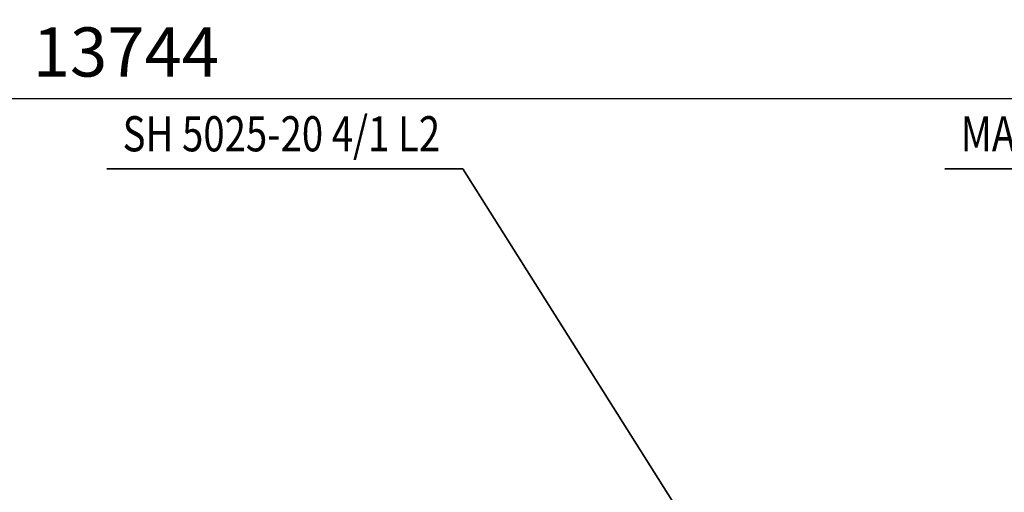
# Model space of a CAD drawing. Units: millimetres. Extents: x 0 to 25393, y 0 to 16800.
# Drawn here: x 7517 to 10317, y 4152 to 5497 of the extents above; entities that cross this region are included whole.
import ezdxf
from ezdxf.enums import TextEntityAlignment as Align

# ---------------------------------------------------------------- set-up
doc = ezdxf.new("R2010")
doc.units = ezdxf.units.MM
doc.header["$MEASUREMENT"] = 0
doc.layers.add('(4) Texts', color=7, linetype='Continuous', lineweight=35)
doc.layers.add('(6) Dimensions', color=7, linetype='Continuous', lineweight=35)
doc.styles.add('Arial', font='ARIAL.TTF')
doc.dimstyles.new('Vertex Style', dxfattribs={"dimscale": 40, "dimtxt": 0.18, "dimasz": 3.6, "dimexe": 1.8, "dimexo": 0.0625, "dimgap": 1.7, "dimtad": 1, "dimdec": 1, "dimdsep": 46, "dimtxsty": 'Arial', "dimblk1": 'CLOSED', "dimblk2": 'CLOSED', "dimsah": 1, "dimcen": 0.09, "dimdle": 1.8, "dimclrd": 9, "dimclre": 9, "dimadec": 1, "dimazin": 2, "dimtfac": 0.65, "dimtdec": 4, "dimtmove": 0, "dimatfit": 3, "dimfxl": 0, "dimtolj": 1, "dimtzin": 0, "dimlwd": 25, "dimlwe": 25, "dimarcsym": 0})

# ---------------------------------------------------------------- blocks, each defined once
blk = doc.blocks.new('_Closed')
at = {"color": 0, "linetype": 'ByBlock', "lineweight": -2}
for p, q in [((-1, 0.166667), (0, 0)), ((-1, 0.166667), (-1, -0.166667)), ((0, 0), (-1, -0.166667)), ((0, 0), (-1, 0))]:
    blk.add_line(p, q, dxfattribs=at)
blk = doc.blocks.new('*D54')
at = {"layer": '(6) Dimensions', "color": 9, "lineweight": 25}
for p, q in [((2617.1, 4732), (2617.1, 5344)), ((13722.9, 4732), (13722.9, 5344)), ((2761.1, 5272), (13578.9, 5272))]:
    blk.add_line(p, q, dxfattribs=at)
at = {"layer": 'Defpoints', "color": 0}
for p in [(13722.9, 5272), (2617.1, 4612), (13722.9, 4612)]:
    blk.add_point(p, dxfattribs=at)
at = {"layer": '(6) Dimensions', "color": 9, "lineweight": 25, "xscale": 144, "yscale": 144, "zscale": 144}
for p, rotation in [((2617.1, 5272), 180), ((13722.9, 5272), 360)]:
    blk.add_blockref('_Closed', p, dxfattribs=dict(at, rotation=rotation))
at = {"layer": '(6) Dimensions', "color": 0, "lineweight": 35, "insert": (7818.9, 5404.7), "char_height": 140, "attachment_point": 5, "style": 'Arial'}
blk.add_mtext('\\A1;13744', dxfattribs=at)

msp = doc.modelspace()

# ---------------------------------------------------------------- linework, layer by layer
at = {"layer": '(4) Texts', "color": 9, "lineweight": 35}
for p, q in [((7764.6, 5072), (8777.1, 5072)), ((8777.1, 5072), (9691.9, 3622.16)), ((10147.9, 5072), (13067.9, 5072))]:
    msp.add_line(p, q, dxfattribs=at)

# ---------------------------------------------------------------- texts
at = {"layer": '(4) Texts', "color": 9, "lineweight": 35, "style": 'Arial', "width": 0.8}
for s, p in [('SH 5025-20 4/1 L2', (7809.6, 5222)), ('МАКС. СТАТИЧЕСКАЯ КОЛЕСНАЯ НАГРУЗКА 59.8 kN', (10192.9, 5222))]:
    msp.add_text(s, height=100, dxfattribs=at).set_placement(p, align=Align.TOP_LEFT)

# ---------------------------------------------------------------- dimensions: what is measured, and where the dimension line sits
at = {"layer": '(6) Dimensions', "color": 7, "lineweight": 35}
dim = msp.add_linear_dim(base=(13722.9, 5272), p1=(2617.1, 4612), p2=(13722.9, 4612), dimstyle='Vertex Style', override={"dimtxt": 3.5, "dimexo": 3, "dimgap": 1.53125, "dimdec": 0, "dimlfac": 1.237552, "dimtxsty": 'Arial', "dimcen": 0}, dxfattribs=at)
dim.commit()
dim.dimension.update_dxf_attribs({"geometry": '*D54', "text_midpoint": (7818.9, 5272), "dimtype": 160})

doc.saveas('drawing.dxf')
